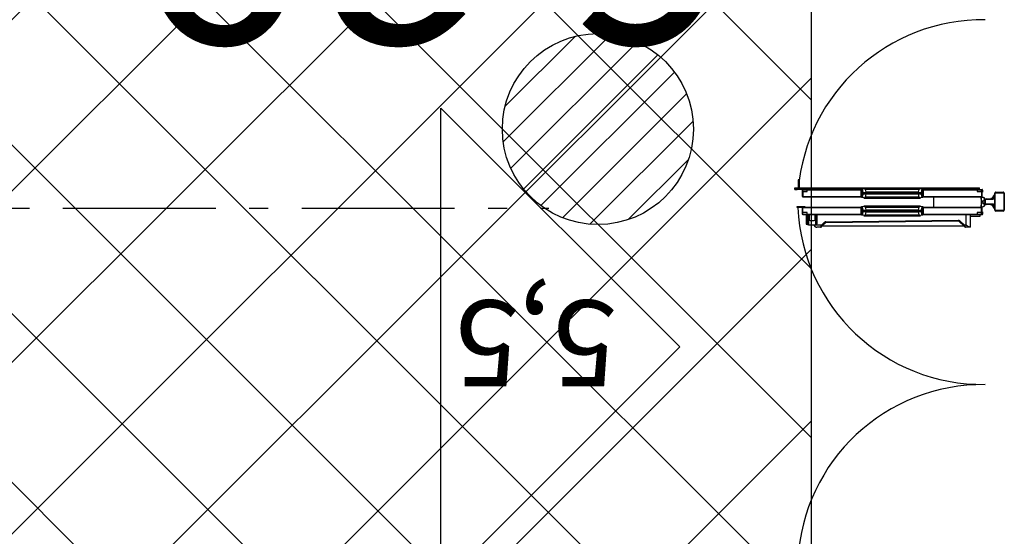
# Model space of a CAD drawing. Units: metres. Extents: x -1926 to -1821, y 1901 to 2060.
# Drawn here: x -1826 to -1821, y 2022 to 2025 of the extents above; entities that cross this region are included whole.
import ezdxf

# ---------------------------------------------------------------- set-up
doc = ezdxf.new("R2010")
doc.units = ezdxf.units.M
doc.linetypes.add('CONTINU', pattern=[0])
doc.linetypes.add('L5', pattern=[1.15, 0.8, -0.175, 0, -0.175])
for name, color, linetype in [('AERIEN-DETECTEURS-7', 5, 'Continuous'), ('AERIEN-ELINGAGE BAS-7', 213, 'Continuous'), ('MUR-6-2', 7, 'Continuous'), ('MUR-7', 7, 'Continuous'), ('POT-RIA-ZONE-NON-CONST-7', 1, 'Continuous'), ('ZONE NON ELINGABLE-7', 133, 'Continuous')]:
    doc.layers.add(name, color=color, linetype=linetype)
doc.styles.get("Standard").update_dxf_attribs({"font": 'arial.ttf'})

# ---------------------------------------------------------------- blocks, each defined once
blk = doc.blocks.new('ÉLINGAGE BAS')
at = {"linetype": 'Continuous'}
h = blk.add_hatch(dxfattribs=at)
h.set_pattern_fill('ANSI31', color=213, angle=45, style=0, pattern_type=2)
h.set_pattern_definition([(90, (464.88478, 9.8523), (-0.125, 8e-18), [])])
edge = h.paths.add_edge_path()
edge.add_arc((0, 0), 0.5, 0, 360, ccw=False)
at = {"color": 213, "linetype": 'Continuous'}
blk.add_circle((0, 0), 0.5, dxfattribs=at)
blk = doc.blocks.new('A$C737B49F8')
for p, q in [((332.32, 144.96), (332.32, 143.66)), ((332.32, 144.96), (332.42, 144.96)), ((332.42, 144.96), (332.42, 143.66)), ((332.42, 144.96), (333.22, 144.96)), ((333.22, 144.96), (333.22, 143.16)), ((319.07, 109.79), (319.07, 140.66)), ((319.22, 140.66), (319.07, 140.66)), ((319.22, 140.76), (319.22, 138.66)), ((319.22, 109.79), (319.22, 140.66)), ((319.42, 140.76), (319.42, 138.66)), ((322.52, 141.16), (319.62, 141.16)), ((322.52, 140.96), (319.62, 140.96)), ((320.22, 138.39), (320.22, 140.79)), ((320.22, 140.79), (322.72, 140.79)), ((322.72, 109.79), (322.72, 140.76)), ((322.92, 139.66), (322.92, 143.66)), ((322.92, 143.66), (323.32, 143.66)), ((322.92, 109.79), (322.92, 140.76)), ((323.32, 139.66), (322.92, 139.66)), ((323.32, 143.66), (323.32, 139.66)), ((328.47, 140.76), (328.47, 109.79)), ((331.17, 140.79), (328.67, 140.79)), ((328.67, 140.76), (328.67, 109.79)), ((331.77, 141.16), (328.87, 141.16)), ((331.77, 140.96), (328.87, 140.96)), ((331.17, 140.79), (331.17, 138.39)), ((331.97, 138.66), (331.97, 140.76)), ((332.17, 138.66), (332.17, 140.76)), ((332.32, 140.66), (332.17, 140.66)), ((332.17, 140.66), (332.17, 109.79)), ((332.32, 139.66), (332.32, 143.66)), ((332.32, 143.66), (332.72, 143.66)), ((332.32, 140.66), (332.32, 109.79)), ((332.72, 139.66), (332.32, 139.66)), ((332.42, 139.66), (332.42, 110.08)), ((332.72, 143.66), (332.72, 139.66)), ((335.82, 143.16), (332.72, 143.16)), ((335.82, 142.66), (332.72, 142.66)), ((333.22, 142.66), (333.22, 48.36)), ((335.82, 142.66), (335.82, 143.16)), ((337.32, 143.16), (335.82, 143.16)), ((337.32, 142.66), (335.82, 142.66)), ((337.32, 142.66), (337.32, 143.16)), ((313.57, 130.91), (313.57, 134.82)), ((319.07, 137.86), (313.77, 137.86)), ((313.77, 137.86), (313.77, 133.86)), ((314.07, 138.96), (314.07, 138.46)), ((315.57, 138.96), (314.07, 138.96)), ((315.57, 138.46), (314.07, 138.46)), ((314.27, 138.36), (319.07, 138.36)), ((315.57, 138.46), (315.57, 138.96)), ((319.07, 138.96), (315.57, 138.96)), ((319.07, 138.46), (315.57, 138.46)), ((316.07, 136.86), (316.07, 134.86)), ((319.07, 137.36), (316.57, 137.36)), ((316.57, 134.36), (319.07, 134.36)), ((319.07, 134.36), (319.07, 137.36)), ((319.22, 138.66), (319.42, 138.66)), ((319.22, 138.39), (319.82, 138.39)), ((319.82, 138.39), (320.22, 138.39)), ((331.17, 138.39), (331.57, 138.39)), ((331.57, 138.39), (332.17, 138.39)), ((331.97, 138.66), (332.17, 138.66)), ((312.57, 131.86), (312.57, 133.36)), ((312.57, 131.41), (312.57, 131.86)), ((312.57, 131.41), (313.57, 130.91)), ((313.22, 130.56), (312.72, 131.06)), ((313.07, 56.43), (313.07, 130.7)), ((313.57, 130.91), (313.22, 130.56)), ((314.73, 129.04), (313.22, 130.56)), ((313.57, 130.91), (315.09, 129.4)), ((313.77, 133.86), (319.07, 133.86)), ((319.07, 133.36), (314.27, 133.36)), ((315.09, 129.4), (314.73, 129.04)), ((315.7, 59.25), (314.88, 128.7)), ((315.38, 128.7), (314.88, 128.7)), ((315.38, 128.7), (316.2, 59.25)), ((318.58, 108.76), (318.58, 79.21)), ((318.59, 108.87), (318.82, 110.08)), ((318.82, 110.08), (319.07, 110.08)), ((319.07, 110.08), (319.07, 109.75)), ((319.22, 109.79), (319.07, 109.79)), ((319.22, 110.18), (322.72, 110.18)), ((319.22, 109.55), (319.22, 110.18)), ((322.72, 109.55), (319.22, 109.55)), ((319.27, 109.55), (322.87, 109.55)), ((321.47, 108.95), (320.67, 108.95)), ((320.67, 108.95), (320.77, 107.75)), ((320.77, 108.24), (321.37, 108.24)), ((320.77, 108.24), (320.77, 79.74)), ((321.37, 107.75), (321.47, 108.95)), ((321.37, 108.24), (321.37, 79.74)), ((322.72, 110.18), (322.72, 109.55)), ((322.92, 109.79), (322.72, 109.79)), ((322.92, 109.56), (322.92, 109.79)), ((323.07, 110.08), (323.32, 110.08)), ((323.07, 109.75), (323.07, 110.08)), ((323.32, 110.08), (323.55, 108.87)), ((323.56, 79.21), (323.56, 108.76)), ((327.83, 108.76), (327.83, 79.21)), ((327.84, 108.87), (328.07, 110.08)), ((328.07, 110.08), (328.32, 110.08)), ((328.32, 110.08), (328.32, 109.75)), ((328.67, 109.79), (328.47, 109.79)), ((328.47, 109.79), (328.47, 109.56)), ((328.52, 109.55), (332.12, 109.55)), ((328.67, 110.18), (332.17, 110.18)), ((328.67, 109.55), (328.67, 110.18)), ((332.17, 109.55), (328.67, 109.55)), ((330.72, 108.95), (329.92, 108.95)), ((329.92, 108.95), (330.02, 107.75)), ((330.02, 79.74), (330.02, 108.24)), ((330.02, 108.24), (330.62, 108.24)), ((330.62, 107.75), (330.72, 108.95)), ((330.62, 79.74), (330.62, 108.24)), ((332.17, 110.18), (332.17, 109.55)), ((332.32, 109.79), (332.17, 109.79)), ((332.32, 110.08), (332.57, 110.08)), ((332.32, 109.75), (332.32, 110.08)), ((332.57, 110.08), (332.8, 108.87)), ((332.81, 79.21), (332.81, 108.76)), ((319.1, 108.16), (319.1, 79.81)), ((320.52, 107.75), (320.52, 80.22)), ((320.77, 107.75), (320.52, 107.75)), ((321.62, 107.75), (321.37, 107.75)), ((321.62, 107.75), (321.62, 80.22)), ((323.04, 108.16), (323.04, 79.81)), ((328.35, 79.81), (328.35, 108.16)), ((329.77, 80.22), (329.77, 107.75)), ((330.02, 107.75), (329.77, 107.75)), ((330.87, 107.75), (330.62, 107.75)), ((330.87, 80.22), (330.87, 107.75)), ((332.29, 79.81), (332.29, 108.16)), ((318.82, 77.89), (318.59, 79.1)), ((319.07, 77.89), (318.82, 77.89)), ((319.07, 78.22), (319.07, 77.89)), ((319.07, 78.19), (319.22, 78.19)), ((319.07, 46.96), (319.07, 78.19)), ((319.22, 78.42), (322.72, 78.42)), ((319.22, 77.79), (319.22, 78.42)), ((319.22, 46.96), (319.22, 78.19)), ((322.72, 77.79), (319.22, 77.79)), ((322.87, 78.42), (319.27, 78.42)), ((320.52, 80.22), (320.77, 80.22)), ((320.77, 80.22), (320.67, 79.02)), ((320.67, 79.02), (321.47, 79.02)), ((321.37, 79.74), (320.77, 79.74)), ((321.47, 79.02), (321.37, 80.22)), ((321.37, 80.22), (321.62, 80.22)), ((322.72, 78.42), (322.72, 77.79)), ((322.72, 78.19), (322.92, 78.19)), ((322.72, 47.21), (322.72, 78.19)), ((322.92, 78.19), (322.92, 78.42)), ((322.92, 47.21), (322.92, 78.19)), ((323.07, 77.89), (323.07, 78.22)), ((323.32, 77.89), (323.07, 77.89)), ((323.55, 79.1), (323.32, 77.89)), ((328.07, 77.89), (327.84, 79.1)), ((328.32, 77.89), (328.07, 77.89)), ((328.32, 78.22), (328.32, 77.89)), ((328.47, 78.42), (328.47, 78.19)), ((328.47, 78.19), (328.47, 47.21)), ((328.47, 78.19), (328.67, 78.19)), ((332.12, 78.42), (328.52, 78.42)), ((328.67, 78.42), (332.17, 78.42)), ((328.67, 77.79), (328.67, 78.42)), ((328.67, 78.19), (328.67, 47.21)), ((332.17, 77.79), (328.67, 77.79)), ((329.77, 80.22), (330.02, 80.22)), ((330.02, 80.22), (329.92, 79.02)), ((329.92, 79.02), (330.72, 79.02)), ((330.62, 79.74), (330.02, 79.74)), ((330.72, 79.02), (330.62, 80.22)), ((330.62, 80.22), (330.87, 80.22)), ((332.17, 78.42), (332.17, 77.79)), ((332.17, 78.19), (332.32, 78.19)), ((332.17, 78.19), (332.17, 46.96)), ((332.32, 77.89), (332.32, 78.22)), ((332.32, 78.19), (332.32, 46.96)), ((332.57, 77.89), (332.32, 77.89)), ((332.42, 77.89), (332.42, 48.36)), ((332.8, 79.1), (332.57, 77.89)), ((328.47, 72.31), (322.92, 72.31)), ((313.22, 56.55), (315.56, 58.89)), ((315.91, 58.53), (313.57, 56.19)), ((315.91, 58.53), (315.56, 58.89)), ((316.2, 59.25), (315.7, 59.25)), ((313.57, 56.19), (312.57, 55.69)), ((312.57, 53.44), (312.57, 55.69)), ((312.57, 53.06), (312.57, 53.44)), ((312.57, 53.06), (319.07, 53.06)), ((312.72, 56.05), (313.22, 56.55)), ((313.07, 56.4), (313.07, 56.43)), ((313.57, 56.19), (313.22, 56.55)), ((313.57, 55.31), (313.57, 56.19)), ((313.57, 55.31), (319.07, 55.31)), ((318.17, 48.16), (318.17, 53.06)), ((318.97, 48.16), (318.97, 53.06)), ((318.97, 48.16), (318.17, 48.16)), ((319.07, 48.16), (318.97, 48.16)), ((319.82, 49.59), (319.22, 49.59)), ((319.22, 49.31), (319.22, 47.21)), ((319.42, 49.31), (319.22, 49.31)), ((320.52, 46.81), (319.37, 46.81)), ((320.52, 46.66), (319.37, 46.66)), ((319.42, 49.31), (319.42, 47.21)), ((319.42, 47.31), (320.22, 47.31)), ((319.62, 47.01), (322.52, 47.01)), ((319.62, 46.81), (322.52, 46.81)), ((320.22, 49.59), (319.82, 49.59)), ((320.22, 47.19), (320.22, 49.59)), ((320.22, 47.19), (322.72, 47.19)), ((320.52, 46.66), (320.52, 46.81)), ((322.92, 47.2), (323.03, 47.37)), ((322.92, 47.31), (322.99, 47.31)), ((323.31, 46.15), (322.92, 47.2)), ((323.03, 47.19), (322.92, 47.2)), ((323.03, 47.37), (324.14, 47.49)), ((323.03, 47.37), (323.09, 47.28)), ((323.09, 47.28), (323.03, 47.19)), ((323.03, 47.19), (323.4, 46.18)), ((324.15, 47.39), (323.09, 47.28)), ((324.14, 47.49), (324.15, 47.39)), ((324.82, 47.31), (326.57, 47.31)), ((325.24, 46.57), (325.33, 45.45)), ((326.07, 45.45), (326.15, 46.57)), ((327.24, 47.39), (327.25, 47.49)), ((328.31, 47.28), (327.24, 47.39)), ((327.25, 47.49), (328.36, 47.37)), ((327.99, 46.18), (328.36, 47.19)), ((328.47, 47.2), (328.09, 46.15)), ((328.31, 47.28), (328.36, 47.37)), ((328.36, 47.19), (328.31, 47.28)), ((328.36, 47.37), (328.47, 47.2)), ((328.47, 47.2), (328.36, 47.19)), ((328.4, 47.31), (328.47, 47.31)), ((331.17, 47.19), (328.67, 47.19)), ((328.87, 47.01), (331.77, 47.01)), ((328.87, 46.81), (331.77, 46.81)), ((330.87, 46.81), (330.87, 46.66)), ((332.02, 46.81), (330.87, 46.81)), ((332.02, 46.66), (330.87, 46.66)), ((331.57, 49.59), (331.17, 49.59)), ((331.17, 49.59), (331.17, 47.19)), ((331.17, 47.31), (331.97, 47.31)), ((332.17, 49.59), (331.57, 49.59)), ((331.97, 47.21), (331.97, 49.31)), ((332.17, 49.31), (331.97, 49.31)), ((332.17, 47.21), (332.17, 49.31)), ((332.32, 48.36), (332.42, 48.36)), ((332.42, 48.36), (333.22, 48.36)), ((322.96, 40.98), (324.02, 41.48)), ((323.4, 46.18), (323.31, 46.15)), ((324.02, 41.48), (323.99, 41.53)), ((325.18, 45.31), (324.07, 45.51)), ((324.41, 42.41), (324.24, 42.41)), ((324.24, 42.41), (324.24, 41.15)), ((324.41, 41.31), (324.41, 44.81)), ((324.41, 41.15), (324.41, 42.41)), ((324.61, 41.31), (324.61, 44.81)), ((324.91, 45.31), (326.91, 45.31)), ((324.91, 45.11), (326.91, 45.11)), ((325.15, 45.42), (325.22, 45.49)), ((325.15, 45.42), (325.18, 45.31)), ((325.33, 45.45), (325.18, 45.31)), ((325.22, 45.49), (325.33, 45.45)), ((326.17, 45.49), (326.07, 45.45)), ((326.22, 45.31), (326.07, 45.45)), ((326.17, 45.49), (326.25, 45.42)), ((327.32, 45.51), (326.22, 45.31)), ((326.25, 45.42), (326.22, 45.31)), ((327.21, 44.81), (327.21, 41.31)), ((327.41, 44.81), (327.41, 41.31)), ((327.58, 42.41), (327.41, 42.41)), ((327.41, 42.41), (327.41, 41.15)), ((327.58, 41.15), (327.58, 42.41)), ((327.84, 41.53), (327.81, 41.48)), ((327.81, 41.48), (328.87, 40.98)), ((328.09, 46.15), (327.99, 46.18)), ((320.91, 35.91), (320.91, 39.71)), ((321.21, 35.91), (321.21, 39.71)), ((321.51, 40.31), (330.31, 40.31)), ((321.51, 40.01), (330.31, 40.01)), ((322.41, 40.51), (322.41, 40.61)), ((322.61, 40.81), (323.91, 40.81)), ((322.61, 40.61), (323.91, 40.61)), ((322.61, 40.51), (322.61, 40.61)), ((329.21, 40.51), (322.61, 40.51)), ((329.21, 40.31), (322.61, 40.31)), ((322.81, 40.98), (322.81, 40.81)), ((322.81, 40.81), (324.07, 40.81)), ((324.07, 40.98), (322.96, 40.98)), ((328.87, 40.98), (327.75, 40.98)), ((327.75, 40.81), (329.01, 40.81)), ((327.91, 40.81), (329.21, 40.81)), ((327.91, 40.61), (329.21, 40.61)), ((329.01, 40.81), (329.01, 40.98)), ((329.21, 40.61), (329.21, 40.51)), ((329.41, 40.61), (329.41, 40.51)), ((330.61, 39.71), (330.61, 35.91)), ((330.91, 39.71), (330.91, 35.91)), ((330.31, 35.61), (321.51, 35.61)), ((330.31, 35.31), (321.51, 35.31))]:
    blk.add_line(p, q)
at = {"flags": 128}
blk.add_lwpolyline([(312.57, 53.44), (312.59, 53.59), (312.65, 53.77), (312.76, 54), (312.9, 54.27), (313.13, 54.64), (313.39, 55.03), (313.57, 55.31), (313.57, 55.31)], dxfattribs=at)
for centre, radius, start, end in [((133.15, 46.49), 96.96, 359.3028, 86.9412), ((327.15, 46.49), 96.96, 92.4978, 180.6972), ((319.62, 140.76), 0.4, 90, 180), ((319.62, 140.76), 0.2, 90, 180), ((322.52, 140.76), 0.4, 0, 90), ((322.52, 140.76), 0.2, 0, 90), ((328.87, 140.76), 0.4, 90, 180), ((328.87, 140.76), 0.2, 90, 180), ((331.77, 140.76), 0.4, 0, 90), ((331.77, 140.76), 0.2, 0, 90), ((324.24, 46.49), 96.96, 359.3028, 85.2223), ((314.14, 133.36), 1.57, 111.278, 180), ((314.14, 133.36), 1.57, 103.6195, 111.278), ((314.27, 137.86), 0.5, 90, 180), ((316.57, 136.86), 0.5, 90, 180), ((316.57, 134.86), 0.5, 180, 270), ((313.07, 131.41), 0.5, 180, 225), ((314.27, 133.86), 0.5, 180, 270), ((314.38, 128.69), 0.5, 0.6798, 45), ((314.38, 128.69), 1, 0.6798, 45), ((319.18, 108.76), 0.6, 169.2729, 262.2581), ((319.27, 109.75), 0.2, 180, 270), ((322.87, 109.75), 0.2, 270, 0), ((322.96, 108.76), 0.6, 277.7419, 10.7271), ((328.43, 108.76), 0.6, 169.2729, 262.2581), ((328.52, 109.75), 0.2, 180, 270), ((332.12, 109.75), 0.2, 270, 0), ((332.21, 108.76), 0.6, 277.7419, 10.7271), ((318.42, 103.17), 5.04, 65.3811, 82.2581), ((323.72, 103.17), 5.04, 97.7419, 114.6189), ((327.67, 103.17), 5.04, 65.3811, 82.2581), ((332.97, 103.17), 5.04, 97.7419, 114.6189), ((319.18, 79.21), 0.6, 97.7419, 190.7271), ((319.27, 78.22), 0.2, 90, 180), ((318.42, 84.8), 5.04, 277.7419, 294.6189), ((323.72, 84.8), 5.04, 245.3811, 262.2581), ((322.87, 78.22), 0.2, 0, 90), ((322.96, 79.21), 0.6, 349.2729, 82.2581), ((328.43, 79.21), 0.6, 97.7419, 190.7271), ((328.52, 78.22), 0.2, 90, 180), ((327.67, 84.8), 5.04, 277.7419, 294.6189), ((332.97, 84.8), 5.04, 245.3811, 262.2581), ((332.12, 78.22), 0.2, 0, 90), ((332.21, 79.21), 0.6, 349.2729, 82.2581), ((315.2, 59.24), 0.5, 315, 0.6798), ((315.2, 59.24), 1, 315, 0.6798), ((313.07, 55.69), 0.5, 135, 180), ((319.37, 46.96), 0.3, 180, 270), ((319.62, 47.21), 0.4, 180, 270), ((319.37, 46.96), 0.15, 180, 270), ((319.62, 47.21), 0.2, 180, 270), ((322.52, 47.21), 0.4, 270, 0), ((322.52, 47.21), 0.2, 270, 0), ((324.24, 46.49), 1, 200, 95.7657), ((324.24, 46.49), 0.9, 200, 95.7657), ((324.24, 46.49), 1, 294.196, 57.8828), ((327.15, 46.49), 1, 84.2343, 340), ((327.15, 46.49), 1, 115.6898, 340), ((327.15, 46.49), 0.9, 84.2343, 340), ((327.15, 46.49), 1, 84.2343, 115.6898), ((328.87, 47.21), 0.4, 180, 270), ((328.87, 47.21), 0.2, 180, 270), ((331.77, 47.21), 0.2, 270, 0), ((331.77, 47.21), 0.4, 270, 0), ((332.02, 46.96), 0.15, 270, 360), ((332.02, 46.96), 0.3, 270, 360), ((324.19, 39.57), 1.98, 95.7896, 134.2104), ((324.24, 46.49), 1, 200, 294.196), ((323.91, 41.31), 0.5, 270, 0), ((323.91, 41.31), 0.7, 270, 0), ((324.91, 44.81), 0.5, 90, 180), ((324.91, 44.81), 0.3, 90, 180), ((326.91, 44.81), 0.5, 0, 90), ((326.91, 44.81), 0.3, 0, 90), ((327.91, 41.31), 0.7, 180, 270), ((327.91, 41.31), 0.5, 180, 270), ((327.64, 39.57), 1.98, 45.7896, 84.2104), ((321.51, 39.71), 0.6, 90, 180), ((321.51, 39.71), 0.3, 90, 180), ((322.61, 40.61), 0.2, 90, 180), ((322.61, 40.51), 0.2, 180, 270), ((324.07, 41.15), 0.17, 270, 0), ((324.07, 41.15), 0.34, 270, 0), ((327.75, 41.15), 0.34, 180, 270), ((327.75, 41.15), 0.17, 180, 270), ((329.21, 40.61), 0.2, 0, 90), ((329.21, 40.51), 0.2, 270, 0), ((330.31, 39.71), 0.6, 0, 90), ((330.31, 39.71), 0.3, 0, 90), ((321.51, 35.91), 0.6, 180, 270), ((321.51, 35.91), 0.3, 180, 270), ((330.31, 35.91), 0.6, 270, 0), ((330.31, 35.91), 0.3, 270, 0)]:
    blk.add_arc(centre, radius, start, end)

msp = doc.modelspace()

# ---------------------------------------------------------------- hatches: boundary and pattern name
at = {"layer": 'POT-RIA-ZONE-NON-CONST-7'}
h = msp.add_hatch(dxfattribs=at)
h.set_pattern_fill('ANSI31', color=256, scale=5, angle=-45.0036)
h.set_pattern_definition([(314.9964, (-1821.5923, 2137.1278), (0.4419696, 0.441914), [])])
h.paths.add_polyline_path([(-1822.3079, 2042.5445), (-1822.3094, 2018.5485), (-1830.3094, 2018.549), (-1830.3079, 2042.545)])
at = {"layer": 'ZONE NON ELINGABLE-7'}
h = msp.add_hatch(dxfattribs=at)
h.set_pattern_fill('ANSI31', color=256, scale=0.2, angle=44.9964)
h.set_pattern_definition([(44.9964, (-1917.63783, 2046.2343), (-0.4489843, 0.4490413), [])])
h.paths.add_polyline_path([(-1822.3079, 2042.5445), (-1822.3094, 2018.5485), (-1830.3094, 2018.549), (-1830.3079, 2042.545)])

# ---------------------------------------------------------------- linework, layer by layer
at = {"layer": 'AERIEN-DETECTEURS-7', "linetype": 'L5', "flags": 128}
msp.add_lwpolyline([(-1852.4757, 2024.1286), (-1823.6817, 2024.134)], dxfattribs=at)
at = {"layer": 'MUR-6-2'}
for p, q in [((-1824.2473, 2022.1571), (-1824.2471, 2024.6571)), ((-1824.2471, 2024.6571), (-1822.9972, 2023.407)), ((-1822.9972, 2023.407), (-1824.2473, 2022.1571))]:
    msp.add_line(p, q, dxfattribs=at)
at = {"layer": 'POT-RIA-ZONE-NON-CONST-7'}
msp.add_lwpolyline([(-1822.3079, 2042.5445), (-1822.3094, 2018.5485), (-1830.3094, 2018.549), (-1830.3079, 2042.545)], close=True, dxfattribs=at)

# ---------------------------------------------------------------- block references
at = {"layer": 'AERIEN-ELINGAGE BAS-7', "linetype": 'Continuous', "ltscale": 0.00079375, "rotation": 314.9963655405366}
msp.add_blockref('ÉLINGAGE BAS', (-1823.4258, 2024.5483), dxfattribs=at)
at = {"layer": 'MUR-6-2', "linetype": 'CONTINU', "xscale": 0.01, "yscale": 0.01, "zscale": 0.01, "rotation": 89.9963655404776}
msp.add_blockref('A$C737B49F8', (-1820.9462, 2020.9089), dxfattribs=at)
at = {"layer": 'MUR-7', "linetype": 'CONTINU', "xscale": 0.01, "yscale": 0.01, "zscale": 0.01, "rotation": 89.9963655404776}
msp.add_blockref('A$C737B49F8', (-1820.9462, 2020.9089), dxfattribs=at)

# ---------------------------------------------------------------- texts
at = {"layer": 'MUR-6-2'}
for s, height, p in [('6.29', 1.2, (-1822.6893, 2026.1978)), ('5,5', 0.45, (-1823.3257, 2023.6512))]:
    msp.add_text(s, height=height, rotation=179.9964, dxfattribs=at).set_placement(p)

doc.saveas('drawing.dxf')
